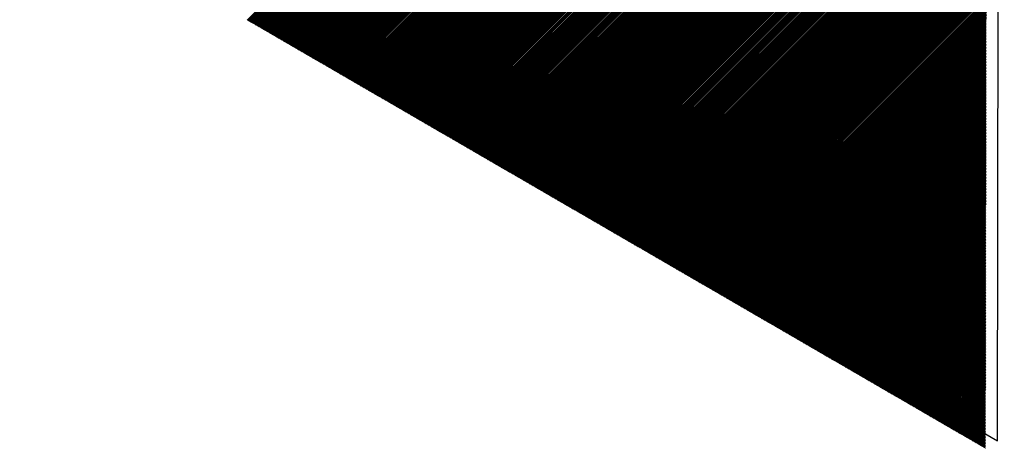
# Model space of a CAD drawing. Units: millimetres. Extents: x 905971 to 3578559, y -910680 to 366122.
# Drawn here: x 949202 to 949364, y 190443 to 190514 of the extents above; entities that cross this region are included whole.
import ezdxf

# ---------------------------------------------------------------- set-up
doc = ezdxf.new("R2010")
doc.units = ezdxf.units.MM
doc.header["$LTSCALE"] = 5
doc.layers.get('0').update_dxf_attribs({"lineweight": 18})
doc.layers.add('электро', color=7, linetype='Continuous')

msp = doc.modelspace()

# ---------------------------------------------------------------- linework, layer by layer
at = {"lineweight": 30}
for p, q in [((949362.938, 190444.562), (949364.066, 191074.561)), ((948817.907, 190760.539), (949362.938, 190444.562))]:
    msp.add_line(p, q, dxfattribs=at)
at = {"layer": 'электро', "linetype": 'Continuous', "lineweight": 30, "ltscale": 2000}
for p, q in [((949239.803, 190513.524), (949361.334, 190635.055)), ((949239.96, 190513.433), (949361.333, 190634.807)), ((949240.116, 190513.343), (949361.333, 190634.559)), ((949240.273, 190513.252), (949361.332, 190634.311)), ((949240.43, 190513.161), (949361.332, 190634.063)), ((949240.586, 190513.07), (949361.331, 190633.815)), ((949240.743, 190512.979), (949361.331, 190633.567)), ((949240.9, 190512.889), (949361.331, 190633.319)), ((949241.056, 190512.798), (949361.33, 190633.072)), ((949241.213, 190512.707), (949361.33, 190632.824)), ((949241.37, 190512.616), (949361.329, 190632.576)), ((949241.526, 190512.525), (949361.329, 190632.328)), ((949241.683, 190512.434), (949361.328, 190632.08)), ((949241.84, 190512.344), (949361.328, 190631.832)), ((949241.996, 190512.253), (949361.327, 190631.584)), ((949242.153, 190512.162), (949361.327, 190631.336)), ((949242.31, 190512.071), (949361.327, 190631.088)), ((949242.466, 190511.98), (949361.326, 190630.84)), ((949242.623, 190511.889), (949361.326, 190630.592)), ((949242.78, 190511.799), (949361.325, 190630.344)), ((949242.936, 190511.708), (949361.325, 190630.096)), ((949243.093, 190511.617), (949361.324, 190629.848)), ((949243.25, 190511.526), (949361.324, 190629.6)), ((949243.406, 190511.435), (949361.323, 190629.353)), ((949243.563, 190511.344), (949361.323, 190629.105)), ((949243.72, 190511.254), (949361.323, 190628.857)), ((949243.876, 190511.163), (949361.322, 190628.609)), ((949244.033, 190511.072), (949361.322, 190628.361)), ((949244.19, 190510.981), (949361.321, 190628.113)), ((949244.346, 190510.89), (949361.321, 190627.865)), ((949244.503, 190510.8), (949361.32, 190627.617)), ((949244.66, 190510.709), (949361.32, 190627.369)), ((949244.816, 190510.618), (949361.319, 190627.121)), ((949244.973, 190510.527), (949361.319, 190626.873)), ((949245.13, 190510.436), (949361.319, 190626.625)), ((949245.286, 190510.345), (949361.318, 190626.377)), ((949245.443, 190510.255), (949361.318, 190626.129)), ((949245.6, 190510.164), (949361.317, 190625.882)), ((949245.756, 190510.073), (949361.317, 190625.634)), ((949245.913, 190509.982), (949361.316, 190625.386)), ((949246.07, 190509.891), (949361.316, 190625.138)), ((949246.226, 190509.8), (949361.315, 190624.89)), ((949246.383, 190509.71), (949361.315, 190624.642)), ((949246.54, 190509.619), (949361.315, 190624.394)), ((949246.696, 190509.528), (949361.314, 190624.146)), ((949246.853, 190509.437), (949361.314, 190623.898)), ((949247.009, 190509.346), (949361.313, 190623.65)), ((949247.166, 190509.256), (949361.313, 190623.402)), ((949247.323, 190509.165), (949361.312, 190623.154)), ((949247.479, 190509.074), (949361.312, 190622.906)), ((949247.636, 190508.983), (949361.311, 190622.658)), ((949247.793, 190508.892), (949361.311, 190622.41)), ((949247.949, 190508.801), (949361.311, 190622.163)), ((949248.106, 190508.711), (949361.31, 190621.915)), ((949248.263, 190508.62), (949361.31, 190621.667)), ((949248.419, 190508.529), (949361.309, 190621.419)), ((949248.576, 190508.438), (949361.309, 190621.171)), ((949248.733, 190508.347), (949361.308, 190620.923)), ((949248.889, 190508.256), (949361.308, 190620.675)), ((949249.046, 190508.166), (949361.307, 190620.427)), ((949249.203, 190508.075), (949361.307, 190620.179)), ((949249.359, 190507.984), (949361.307, 190619.931)), ((949249.516, 190507.893), (949361.306, 190619.683)), ((949249.673, 190507.802), (949361.306, 190619.435)), ((949249.829, 190507.712), (949361.305, 190619.187)), ((949249.986, 190507.621), (949361.305, 190618.939)), ((949250.143, 190507.53), (949361.304, 190618.692)), ((949250.299, 190507.439), (949361.304, 190618.444)), ((949250.456, 190507.348), (949361.303, 190618.196)), ((949250.613, 190507.257), (949361.303, 190617.948)), ((949250.769, 190507.167), (949361.303, 190617.7)), ((949250.926, 190507.076), (949361.302, 190617.452)), ((949251.083, 190506.985), (949361.302, 190617.204)), ((949251.239, 190506.894), (949361.301, 190616.956)), ((949251.396, 190506.803), (949361.301, 190616.708)), ((949251.553, 190506.712), (949361.3, 190616.46)), ((949251.709, 190506.622), (949361.3, 190616.212)), ((949251.866, 190506.531), (949361.299, 190615.964)), ((949252.023, 190506.44), (949361.299, 190615.716)), ((949252.179, 190506.349), (949361.299, 190615.468)), ((949252.336, 190506.258), (949361.298, 190615.22)), ((949252.493, 190506.168), (949361.298, 190614.973)), ((949252.649, 190506.077), (949361.297, 190614.725)), ((949252.806, 190505.986), (949361.297, 190614.477)), ((949252.963, 190505.895), (949361.296, 190614.229)), ((949253.119, 190505.804), (949361.296, 190613.981)), ((949253.276, 190505.713), (949361.295, 190613.733)), ((949253.433, 190505.623), (949361.295, 190613.485)), ((949253.589, 190505.532), (949361.295, 190613.237)), ((949253.746, 190505.441), (949361.294, 190612.989)), ((949253.903, 190505.35), (949361.294, 190612.741)), ((949254.059, 190505.259), (949361.293, 190612.493)), ((949254.216, 190505.168), (949361.293, 190612.245)), ((949254.373, 190505.078), (949361.292, 190611.997)), ((949254.529, 190504.987), (949361.292, 190611.749)), ((949254.686, 190504.896), (949361.292, 190611.501)), ((949254.843, 190504.805), (949361.291, 190611.254)), ((949254.999, 190504.714), (949361.291, 190611.006)), ((949255.156, 190504.624), (949361.29, 190610.758)), ((949255.313, 190504.533), (949361.29, 190610.51)), ((949255.469, 190504.442), (949361.289, 190610.262)), ((949255.626, 190504.351), (949361.289, 190610.014)), ((949255.783, 190504.26), (949361.288, 190609.766)), ((949255.939, 190504.169), (949361.288, 190609.518)), ((949256.096, 190504.079), (949361.288, 190609.27)), ((949256.253, 190503.988), (949361.287, 190609.022)), ((949256.409, 190503.897), (949361.287, 190608.774)), ((949256.566, 190503.806), (949361.286, 190608.526)), ((949256.723, 190503.715), (949361.286, 190608.278)), ((949256.879, 190503.624), (949361.285, 190608.03)), ((949257.036, 190503.534), (949361.285, 190607.783)), ((949257.193, 190503.443), (949361.284, 190607.535)), ((949257.349, 190503.352), (949361.284, 190607.287)), ((949257.506, 190503.261), (949361.284, 190607.039)), ((949257.663, 190503.17), (949361.283, 190606.791)), ((949257.819, 190503.079), (949361.283, 190606.543)), ((949257.976, 190502.989), (949361.282, 190606.295)), ((949258.133, 190502.898), (949361.282, 190606.047)), ((949258.289, 190502.807), (949361.281, 190605.799)), ((949258.446, 190502.716), (949361.281, 190605.551)), ((949258.603, 190502.625), (949361.28, 190605.303)), ((949258.759, 190502.535), (949361.28, 190605.055)), ((949258.916, 190502.444), (949361.28, 190604.807)), ((949259.073, 190502.353), (949361.279, 190604.559)), ((949259.229, 190502.262), (949361.279, 190604.311)), ((949259.386, 190502.171), (949361.278, 190604.064)), ((949259.543, 190502.08), (949361.278, 190603.816)), ((949259.699, 190501.99), (949361.277, 190603.568)), ((949259.856, 190501.899), (949361.277, 190603.32)), ((949260.013, 190501.808), (949361.276, 190603.072)), ((949260.169, 190501.717), (949361.276, 190602.824)), ((949260.326, 190501.626), (949361.276, 190602.576)), ((949260.483, 190501.535), (949361.275, 190602.328)), ((949260.639, 190501.445), (949361.275, 190602.08)), ((949260.796, 190501.354), (949361.274, 190601.832)), ((949260.953, 190501.263), (949361.274, 190601.584)), ((949261.109, 190501.172), (949361.273, 190601.336)), ((949261.266, 190501.081), (949361.273, 190601.088)), ((949261.423, 190500.991), (949361.272, 190600.84)), ((949261.579, 190500.9), (949361.272, 190600.592)), ((949261.736, 190500.809), (949361.272, 190600.345)), ((949261.892, 190500.718), (949361.271, 190600.097)), ((949262.049, 190500.627), (949361.271, 190599.849)), ((949262.206, 190500.536), (949361.27, 190599.601)), ((949262.362, 190500.446), (949361.27, 190599.353)), ((949262.519, 190500.355), (949361.269, 190599.105)), ((949262.676, 190500.264), (949361.269, 190598.857)), ((949262.832, 190500.173), (949361.268, 190598.609)), ((949262.989, 190500.082), (949361.268, 190598.361)), ((949263.146, 190499.991), (949361.268, 190598.113)), ((949263.302, 190499.901), (949361.267, 190597.865)), ((949263.459, 190499.81), (949361.267, 190597.617)), ((949263.616, 190499.719), (949361.266, 190597.369)), ((949263.772, 190499.628), (949361.266, 190597.121)), ((949263.929, 190499.537), (949361.265, 190596.874)), ((949264.086, 190499.447), (949361.265, 190596.626)), ((949264.242, 190499.356), (949361.264, 190596.378)), ((949264.399, 190499.265), (949361.264, 190596.13)), ((949264.556, 190499.174), (949361.264, 190595.882)), ((949264.712, 190499.083), (949361.263, 190595.634)), ((949264.869, 190498.992), (949361.263, 190595.386)), ((949265.026, 190498.902), (949361.262, 190595.138)), ((949265.182, 190498.811), (949361.262, 190594.89)), ((949265.339, 190498.72), (949361.261, 190594.642)), ((949265.496, 190498.629), (949361.261, 190594.394)), ((949265.652, 190498.538), (949361.26, 190594.146)), ((949265.809, 190498.447), (949361.26, 190593.898)), ((949265.966, 190498.357), (949361.26, 190593.65)), ((949266.122, 190498.266), (949361.259, 190593.402)), ((949266.279, 190498.175), (949361.259, 190593.155)), ((949266.436, 190498.084), (949361.258, 190592.907)), ((949266.592, 190497.993), (949361.258, 190592.659)), ((949266.749, 190497.903), (949361.257, 190592.411)), ((949266.906, 190497.812), (949361.257, 190592.163)), ((949267.062, 190497.721), (949361.256, 190591.915)), ((949267.219, 190497.63), (949361.256, 190591.667)), ((949267.376, 190497.539), (949361.256, 190591.419)), ((949267.532, 190497.448), (949361.255, 190591.171)), ((949267.689, 190497.358), (949361.255, 190590.923)), ((949267.846, 190497.267), (949361.254, 190590.675)), ((949268.002, 190497.176), (949361.254, 190590.427)), ((949268.159, 190497.085), (949361.253, 190590.179)), ((949268.316, 190496.994), (949361.253, 190589.931)), ((949268.472, 190496.903), (949361.252, 190589.684)), ((949268.629, 190496.813), (949361.252, 190589.436)), ((949268.786, 190496.722), (949361.252, 190589.188)), ((949268.942, 190496.631), (949361.251, 190588.94)), ((949269.099, 190496.54), (949361.251, 190588.692)), ((949269.256, 190496.449), (949361.25, 190588.444)), ((949269.412, 190496.359), (949361.25, 190588.196)), ((949269.569, 190496.268), (949361.249, 190587.948)), ((949269.726, 190496.177), (949361.249, 190587.7)), ((949269.882, 190496.086), (949361.248, 190587.452)), ((949270.039, 190495.995), (949361.248, 190587.204)), ((949270.196, 190495.904), (949361.248, 190586.956)), ((949270.352, 190495.814), (949361.247, 190586.708)), ((949270.509, 190495.723), (949361.247, 190586.46)), ((949270.666, 190495.632), (949361.246, 190586.212)), ((949270.822, 190495.541), (949361.246, 190585.965)), ((949270.979, 190495.45), (949361.245, 190585.717)), ((949271.136, 190495.359), (949361.245, 190585.469)), ((949271.292, 190495.269), (949361.244, 190585.221)), ((949271.449, 190495.178), (949361.244, 190584.973)), ((949271.606, 190495.087), (949361.244, 190584.725)), ((949271.762, 190494.996), (949361.243, 190584.477)), ((949271.919, 190494.905), (949361.243, 190584.229)), ((949272.076, 190494.814), (949361.242, 190583.981)), ((949272.232, 190494.724), (949361.242, 190583.733)), ((949272.389, 190494.633), (949361.241, 190583.485)), ((949272.546, 190494.542), (949361.241, 190583.237)), ((949272.702, 190494.451), (949361.24, 190582.989)), ((949272.859, 190494.36), (949361.24, 190582.741)), ((949273.016, 190494.27), (949361.24, 190582.493)), ((949273.172, 190494.179), (949361.239, 190582.246)), ((949273.329, 190494.088), (949361.239, 190581.998)), ((949273.486, 190493.997), (949361.238, 190581.75)), ((949273.642, 190493.906), (949361.238, 190581.502)), ((949273.799, 190493.815), (949361.237, 190581.254)), ((949273.956, 190493.725), (949361.237, 190581.006)), ((949274.112, 190493.634), (949361.236, 190580.758)), ((949274.269, 190493.543), (949361.236, 190580.51)), ((949274.426, 190493.452), (949361.236, 190580.262)), ((949274.582, 190493.361), (949361.235, 190580.014)), ((949274.739, 190493.27), (949361.235, 190579.766)), ((949274.896, 190493.18), (949361.234, 190579.518)), ((949275.052, 190493.089), (949361.234, 190579.27)), ((949275.209, 190492.998), (949361.233, 190579.022)), ((949275.366, 190492.907), (949361.233, 190578.775)), ((949275.522, 190492.816), (949361.232, 190578.527)), ((949275.679, 190492.726), (949361.232, 190578.279)), ((949275.836, 190492.635), (949361.232, 190578.031)), ((949275.992, 190492.544), (949361.231, 190577.783)), ((949276.149, 190492.453), (949361.231, 190577.535)), ((949276.306, 190492.362), (949361.23, 190577.287)), ((949276.462, 190492.271), (949361.23, 190577.039)), ((949276.619, 190492.181), (949361.229, 190576.791)), ((949276.776, 190492.09), (949361.229, 190576.543)), ((949276.932, 190491.999), (949361.228, 190576.295)), ((949277.089, 190491.908), (949361.228, 190576.047)), ((949277.245, 190491.817), (949361.228, 190575.799)), ((949277.402, 190491.726), (949361.227, 190575.551)), ((949277.559, 190491.636), (949361.227, 190575.303)), ((949277.715, 190491.545), (949361.226, 190575.056)), ((949277.872, 190491.454), (949361.226, 190574.808)), ((949278.029, 190491.363), (949361.225, 190574.56)), ((949278.185, 190491.272), (949361.225, 190574.312)), ((949278.342, 190491.182), (949361.224, 190574.064)), ((949278.499, 190491.091), (949361.224, 190573.816)), ((949278.655, 190491), (949361.224, 190573.568)), ((949278.812, 190490.909), (949361.223, 190573.32)), ((949278.969, 190490.818), (949361.223, 190573.072)), ((949279.125, 190490.727), (949361.222, 190572.824)), ((949279.282, 190490.637), (949361.222, 190572.576)), ((949279.439, 190490.546), (949361.221, 190572.328)), ((949279.595, 190490.455), (949361.221, 190572.08)), ((949279.752, 190490.364), (949361.22, 190571.832)), ((949279.909, 190490.273), (949361.22, 190571.585)), ((949280.065, 190490.182), (949361.22, 190571.337)), ((949280.222, 190490.092), (949361.219, 190571.089)), ((949280.379, 190490.001), (949361.219, 190570.841)), ((949280.535, 190489.91), (949361.218, 190570.593)), ((949280.692, 190489.819), (949361.218, 190570.345)), ((949280.849, 190489.728), (949361.217, 190570.097)), ((949281.005, 190489.638), (949361.217, 190569.849)), ((949281.162, 190489.547), (949361.216, 190569.601)), ((949281.319, 190489.456), (949361.216, 190569.353)), ((949281.475, 190489.365), (949361.216, 190569.105)), ((949281.632, 190489.274), (949361.215, 190568.857)), ((949281.789, 190489.183), (949361.215, 190568.609)), ((949281.945, 190489.093), (949361.214, 190568.361)), ((949282.102, 190489.002), (949361.214, 190568.113)), ((949282.259, 190488.911), (949361.213, 190567.866)), ((949282.415, 190488.82), (949361.213, 190567.618)), ((949282.572, 190488.729), (949361.212, 190567.37)), ((949282.729, 190488.638), (949361.212, 190567.122)), ((949282.885, 190488.548), (949361.212, 190566.874)), ((949283.042, 190488.457), (949361.211, 190566.626)), ((949283.199, 190488.366), (949361.211, 190566.378)), ((949283.355, 190488.275), (949361.21, 190566.13)), ((949283.512, 190488.184), (949361.21, 190565.882)), ((949283.669, 190488.094), (949361.209, 190565.634)), ((949283.825, 190488.003), (949361.209, 190565.386)), ((949283.982, 190487.912), (949361.208, 190565.138)), ((949284.139, 190487.821), (949361.208, 190564.89)), ((949284.295, 190487.73), (949361.208, 190564.642)), ((949284.452, 190487.639), (949361.207, 190564.394)), ((949284.609, 190487.549), (949361.207, 190564.147)), ((949284.765, 190487.458), (949361.206, 190563.899)), ((949284.922, 190487.367), (949361.206, 190563.651)), ((949285.079, 190487.276), (949361.205, 190563.403)), ((949285.235, 190487.185), (949361.205, 190563.155)), ((949285.392, 190487.094), (949361.204, 190562.907)), ((949285.549, 190487.004), (949361.204, 190562.659)), ((949285.705, 190486.913), (949361.204, 190562.411)), ((949285.862, 190486.822), (949361.203, 190562.163)), ((949286.019, 190486.731), (949361.203, 190561.915)), ((949286.175, 190486.64), (949361.202, 190561.667)), ((949286.332, 190486.549), (949361.202, 190561.419)), ((949286.489, 190486.459), (949361.201, 190561.171)), ((949286.645, 190486.368), (949361.201, 190560.923)), ((949286.802, 190486.277), (949361.2, 190560.676)), ((949286.959, 190486.186), (949361.2, 190560.428)), ((949287.115, 190486.095), (949361.2, 190560.18)), ((949287.272, 190486.005), (949361.199, 190559.932)), ((949287.429, 190485.914), (949361.199, 190559.684)), ((949287.585, 190485.823), (949361.198, 190559.436)), ((949287.742, 190485.732), (949361.198, 190559.188)), ((949287.899, 190485.641), (949361.197, 190558.94)), ((949288.055, 190485.55), (949361.197, 190558.692)), ((949288.212, 190485.46), (949361.196, 190558.444)), ((949288.369, 190485.369), (949361.196, 190558.196)), ((949288.525, 190485.278), (949361.196, 190557.948)), ((949288.682, 190485.187), (949361.195, 190557.7)), ((949288.839, 190485.096), (949361.195, 190557.452)), ((949288.995, 190485.005), (949361.194, 190557.204)), ((949289.152, 190484.915), (949361.194, 190556.957)), ((949289.309, 190484.824), (949361.193, 190556.709)), ((949289.465, 190484.733), (949361.193, 190556.461)), ((949289.622, 190484.642), (949361.192, 190556.213)), ((949289.779, 190484.551), (949361.192, 190555.965)), ((949289.935, 190484.461), (949361.192, 190555.717)), ((949290.092, 190484.37), (949361.191, 190555.469)), ((949290.249, 190484.279), (949361.191, 190555.221)), ((949290.405, 190484.188), (949361.19, 190554.973)), ((949290.562, 190484.097), (949361.19, 190554.725)), ((949290.719, 190484.006), (949361.189, 190554.477)), ((949290.875, 190483.916), (949361.189, 190554.229)), ((949291.032, 190483.825), (949361.188, 190553.981)), ((949291.189, 190483.734), (949361.188, 190553.733)), ((949291.345, 190483.643), (949361.188, 190553.486)), ((949291.502, 190483.552), (949361.187, 190553.238)), ((949291.659, 190483.461), (949361.187, 190552.99)), ((949291.815, 190483.371), (949361.186, 190552.742)), ((949291.972, 190483.28), (949361.186, 190552.494)), ((949292.129, 190483.189), (949361.185, 190552.246)), ((949292.285, 190483.098), (949361.185, 190551.998)), ((949292.442, 190483.007), (949361.184, 190551.75)), ((949292.598, 190482.917), (949361.184, 190551.502)), ((949292.755, 190482.826), (949361.184, 190551.254)), ((949292.912, 190482.735), (949361.183, 190551.006)), ((949293.068, 190482.644), (949361.183, 190550.758)), ((949293.225, 190482.553), (949361.182, 190550.51)), ((949293.382, 190482.462), (949361.182, 190550.262)), ((949293.538, 190482.372), (949361.181, 190550.014)), ((949293.695, 190482.281), (949361.181, 190549.767)), ((949293.852, 190482.19), (949361.18, 190549.519)), ((949294.008, 190482.099), (949361.18, 190549.271)), ((949294.165, 190482.008), (949361.18, 190549.023)), ((949294.322, 190481.917), (949361.179, 190548.775)), ((949294.478, 190481.827), (949361.179, 190548.527)), ((949294.635, 190481.736), (949361.178, 190548.279)), ((949294.792, 190481.645), (949361.178, 190548.031)), ((949294.948, 190481.554), (949361.177, 190547.783)), ((949295.105, 190481.463), (949361.177, 190547.535)), ((949295.262, 190481.373), (949361.176, 190547.287)), ((949295.418, 190481.282), (949361.176, 190547.039)), ((949295.575, 190481.191), (949361.176, 190546.791)), ((949295.732, 190481.1), (949361.175, 190546.543)), ((949295.888, 190481.009), (949361.175, 190546.295)), ((949296.045, 190480.918), (949361.174, 190546.048)), ((949296.202, 190480.828), (949361.174, 190545.8)), ((949296.358, 190480.737), (949361.173, 190545.552)), ((949296.515, 190480.646), (949361.173, 190545.304)), ((949296.672, 190480.555), (949361.172, 190545.056)), ((949296.828, 190480.464), (949361.172, 190544.808)), ((949296.985, 190480.373), (949361.172, 190544.56)), ((949297.142, 190480.283), (949361.171, 190544.312)), ((949297.298, 190480.192), (949361.171, 190544.064)), ((949297.455, 190480.101), (949361.17, 190543.816)), ((949297.612, 190480.01), (949361.17, 190543.568)), ((949297.768, 190479.919), (949361.169, 190543.32)), ((949297.925, 190479.829), (949361.169, 190543.072)), ((949298.082, 190479.738), (949361.168, 190542.824)), ((949298.238, 190479.647), (949361.168, 190542.577)), ((949298.395, 190479.556), (949361.168, 190542.329)), ((949298.552, 190479.465), (949361.167, 190542.081)), ((949298.708, 190479.374), (949361.167, 190541.833)), ((949298.865, 190479.284), (949361.166, 190541.585)), ((949299.022, 190479.193), (949361.166, 190541.337)), ((949299.178, 190479.102), (949361.165, 190541.089)), ((949299.335, 190479.011), (949361.165, 190540.841)), ((949299.492, 190478.92), (949361.164, 190540.593)), ((949299.648, 190478.829), (949361.164, 190540.345)), ((949299.805, 190478.739), (949361.164, 190540.097)), ((949299.962, 190478.648), (949361.163, 190539.849)), ((949300.118, 190478.557), (949361.163, 190539.601)), ((949300.275, 190478.466), (949361.162, 190539.353)), ((949300.432, 190478.375), (949361.162, 190539.105)), ((949300.588, 190478.285), (949361.161, 190538.858)), ((949300.745, 190478.194), (949361.161, 190538.61)), ((949300.902, 190478.103), (949361.16, 190538.362)), ((949301.058, 190478.012), (949361.16, 190538.114)), ((949301.215, 190477.921), (949361.16, 190537.866)), ((949301.372, 190477.83), (949361.159, 190537.618)), ((949301.528, 190477.74), (949361.159, 190537.37)), ((949301.685, 190477.649), (949361.158, 190537.122)), ((949301.842, 190477.558), (949361.158, 190536.874)), ((949301.998, 190477.467), (949361.157, 190536.626)), ((949302.155, 190477.376), (949361.157, 190536.378)), ((949302.312, 190477.285), (949361.156, 190536.13)), ((949302.468, 190477.195), (949361.156, 190535.882)), ((949302.625, 190477.104), (949361.156, 190535.634)), ((949302.782, 190477.013), (949361.155, 190535.387)), ((949302.938, 190476.922), (949361.155, 190535.139)), ((949303.095, 190476.831), (949361.154, 190534.891)), ((949303.252, 190476.74), (949361.154, 190534.643)), ((949303.408, 190476.65), (949361.153, 190534.395)), ((949303.565, 190476.559), (949361.153, 190534.147)), ((949303.722, 190476.468), (949361.152, 190533.899)), ((949303.878, 190476.377), (949361.152, 190533.651)), ((949304.035, 190476.286), (949361.152, 190533.403)), ((949304.192, 190476.196), (949361.151, 190533.155)), ((949304.348, 190476.105), (949361.151, 190532.907)), ((949304.505, 190476.014), (949361.15, 190532.659)), ((949304.662, 190475.923), (949361.15, 190532.411)), ((949304.818, 190475.832), (949361.149, 190532.163)), ((949304.975, 190475.741), (949361.149, 190531.915)), ((949305.132, 190475.651), (949361.148, 190531.668)), ((949305.288, 190475.56), (949361.148, 190531.42)), ((949305.445, 190475.469), (949361.148, 190531.172)), ((949305.602, 190475.378), (949361.147, 190530.924)), ((949305.758, 190475.287), (949361.147, 190530.676)), ((949305.915, 190475.196), (949361.146, 190530.428)), ((949306.072, 190475.106), (949361.146, 190530.18)), ((949306.228, 190475.015), (949361.145, 190529.932)), ((949306.385, 190474.924), (949361.145, 190529.684)), ((949306.542, 190474.833), (949361.144, 190529.436)), ((949306.698, 190474.742), (949361.144, 190529.188)), ((949306.855, 190474.652), (949361.144, 190528.94)), ((949307.012, 190474.561), (949361.143, 190528.692)), ((949307.168, 190474.47), (949361.143, 190528.444)), ((949307.325, 190474.379), (949361.142, 190528.196)), ((949307.481, 190474.288), (949361.142, 190527.949)), ((949307.638, 190474.197), (949361.141, 190527.701)), ((949307.795, 190474.107), (949361.141, 190527.453)), ((949307.951, 190474.016), (949361.14, 190527.205)), ((949308.108, 190473.925), (949361.14, 190526.957)), ((949308.265, 190473.834), (949361.14, 190526.709)), ((949308.421, 190473.743), (949361.139, 190526.461)), ((949308.578, 190473.652), (949361.139, 190526.213)), ((949308.735, 190473.562), (949361.138, 190525.965)), ((949308.891, 190473.471), (949361.138, 190525.717)), ((949309.048, 190473.38), (949361.137, 190525.469)), ((949309.205, 190473.289), (949361.137, 190525.221)), ((949309.361, 190473.198), (949361.136, 190524.973)), ((949309.518, 190473.108), (949361.136, 190524.725)), ((949309.675, 190473.017), (949361.136, 190524.478)), ((949309.831, 190472.926), (949361.135, 190524.23)), ((949309.988, 190472.835), (949361.135, 190523.982)), ((949310.145, 190472.744), (949361.134, 190523.734)), ((949310.301, 190472.653), (949361.134, 190523.486)), ((949310.458, 190472.563), (949361.133, 190523.238)), ((949310.615, 190472.472), (949361.133, 190522.99)), ((949310.771, 190472.381), (949361.132, 190522.742)), ((949310.928, 190472.29), (949361.132, 190522.494)), ((949311.085, 190472.199), (949361.132, 190522.246)), ((949311.241, 190472.108), (949361.131, 190521.998)), ((949311.398, 190472.018), (949361.131, 190521.75)), ((949311.555, 190471.927), (949361.13, 190521.502)), ((949311.711, 190471.836), (949361.13, 190521.254)), ((949311.868, 190471.745), (949361.129, 190521.006)), ((949312.025, 190471.654), (949361.129, 190520.759)), ((949312.181, 190471.564), (949361.128, 190520.511)), ((949312.338, 190471.473), (949361.128, 190520.263)), ((949312.495, 190471.382), (949361.128, 190520.015)), ((949312.651, 190471.291), (949361.127, 190519.767)), ((949312.808, 190471.2), (949361.127, 190519.519)), ((949312.965, 190471.109), (949361.126, 190519.271)), ((949313.121, 190471.019), (949361.126, 190519.023)), ((949313.278, 190470.928), (949361.125, 190518.775)), ((949313.435, 190470.837), (949361.125, 190518.527)), ((949313.591, 190470.746), (949361.124, 190518.279)), ((949313.748, 190470.655), (949361.124, 190518.031)), ((949313.905, 190470.564), (949361.124, 190517.783)), ((949314.061, 190470.474), (949361.123, 190517.535)), ((949314.218, 190470.383), (949361.123, 190517.288)), ((949314.375, 190470.292), (949361.122, 190517.04)), ((949314.531, 190470.201), (949361.122, 190516.792)), ((949314.688, 190470.11), (949361.121, 190516.544)), ((949314.845, 190470.02), (949361.121, 190516.296)), ((949315.001, 190469.929), (949361.12, 190516.048)), ((949315.158, 190469.838), (949361.12, 190515.8)), ((949315.315, 190469.747), (949361.12, 190515.552)), ((949315.471, 190469.656), (949361.119, 190515.304)), ((949315.628, 190469.565), (949361.119, 190515.056)), ((949315.785, 190469.475), (949361.118, 190514.808)), ((949315.941, 190469.384), (949361.118, 190514.56)), ((949316.098, 190469.293), (949361.117, 190514.312)), ((949316.255, 190469.202), (949361.117, 190514.064)), ((949316.411, 190469.111), (949361.117, 190513.816)), ((949316.568, 190469.02), (949361.116, 190513.569)), ((949316.725, 190468.93), (949361.116, 190513.321)), ((949316.881, 190468.839), (949361.115, 190513.073)), ((949317.038, 190468.748), (949361.115, 190512.825)), ((949317.195, 190468.657), (949361.114, 190512.577)), ((949317.351, 190468.566), (949361.114, 190512.329)), ((949317.508, 190468.475), (949361.113, 190512.081)), ((949317.665, 190468.385), (949361.113, 190511.833)), ((949317.821, 190468.294), (949361.113, 190511.585)), ((949317.978, 190468.203), (949361.112, 190511.337)), ((949318.135, 190468.112), (949361.112, 190511.089)), ((949318.291, 190468.021), (949361.111, 190510.841)), ((949318.448, 190467.931), (949361.111, 190510.593)), ((949318.605, 190467.84), (949361.11, 190510.345)), ((949318.761, 190467.749), (949361.11, 190510.097)), ((949318.918, 190467.658), (949361.109, 190509.85)), ((949319.075, 190467.567), (949361.109, 190509.602)), ((949319.231, 190467.476), (949361.109, 190509.354)), ((949319.388, 190467.386), (949361.108, 190509.106)), ((949319.545, 190467.295), (949361.108, 190508.858)), ((949319.701, 190467.204), (949361.107, 190508.61)), ((949319.858, 190467.113), (949361.107, 190508.362)), ((949320.015, 190467.022), (949361.106, 190508.114)), ((949320.171, 190466.931), (949361.106, 190507.866)), ((949320.328, 190466.841), (949361.105, 190507.618)), ((949320.485, 190466.75), (949361.105, 190507.37)), ((949320.641, 190466.659), (949361.105, 190507.122)), ((949320.798, 190466.568), (949361.104, 190506.874)), ((949320.955, 190466.477), (949361.104, 190506.626)), ((949321.111, 190466.387), (949361.103, 190506.379)), ((949321.268, 190466.296), (949361.103, 190506.131)), ((949321.425, 190466.205), (949361.102, 190505.883)), ((949321.581, 190466.114), (949361.102, 190505.635)), ((949321.738, 190466.023), (949361.101, 190505.387)), ((949321.895, 190465.932), (949361.101, 190505.139)), ((949322.051, 190465.842), (949361.101, 190504.891)), ((949322.208, 190465.751), (949361.1, 190504.643)), ((949322.365, 190465.66), (949361.1, 190504.395)), ((949322.521, 190465.569), (949361.099, 190504.147)), ((949322.678, 190465.478), (949361.099, 190503.899)), ((949322.834, 190465.387), (949361.098, 190503.651)), ((949322.991, 190465.297), (949361.098, 190503.403)), ((949323.148, 190465.206), (949361.097, 190503.155)), ((949323.304, 190465.115), (949361.097, 190502.907)), ((949323.461, 190465.024), (949361.097, 190502.66)), ((949323.618, 190464.933), (949361.096, 190502.412)), ((949323.774, 190464.843), (949361.096, 190502.164)), ((949323.931, 190464.752), (949361.095, 190501.916)), ((949324.088, 190464.661), (949361.095, 190501.668)), ((949324.244, 190464.57), (949361.094, 190501.42)), ((949324.401, 190464.479), (949361.094, 190501.172)), ((949324.558, 190464.388), (949361.093, 190500.924)), ((949324.714, 190464.298), (949361.093, 190500.676)), ((949324.871, 190464.207), (949361.093, 190500.428)), ((949325.028, 190464.116), (949361.092, 190500.18)), ((949325.184, 190464.025), (949361.092, 190499.932)), ((949325.341, 190463.934), (949361.091, 190499.684)), ((949325.498, 190463.843), (949361.091, 190499.436)), ((949325.654, 190463.753), (949361.09, 190499.189)), ((949325.811, 190463.662), (949361.09, 190498.941)), ((949325.968, 190463.571), (949361.089, 190498.693)), ((949326.124, 190463.48), (949361.089, 190498.445)), ((949326.281, 190463.389), (949361.089, 190498.197)), ((949326.438, 190463.299), (949361.088, 190497.949)), ((949326.594, 190463.208), (949361.088, 190497.701)), ((949326.751, 190463.117), (949361.087, 190497.453)), ((949326.908, 190463.026), (949361.087, 190497.205)), ((949327.064, 190462.935), (949361.086, 190496.957)), ((949327.221, 190462.844), (949361.086, 190496.709)), ((949327.378, 190462.754), (949361.085, 190496.461)), ((949327.534, 190462.663), (949361.085, 190496.213)), ((949327.691, 190462.572), (949361.085, 190495.965)), ((949327.848, 190462.481), (949361.084, 190495.717)), ((949328.004, 190462.39), (949361.084, 190495.47)), ((949328.161, 190462.299), (949361.083, 190495.222)), ((949328.318, 190462.209), (949361.083, 190494.974)), ((949328.474, 190462.118), (949361.082, 190494.726)), ((949328.631, 190462.027), (949361.082, 190494.478)), ((949328.788, 190461.936), (949361.081, 190494.23)), ((949328.944, 190461.845), (949361.081, 190493.982)), ((949329.101, 190461.755), (949361.081, 190493.734)), ((949329.258, 190461.664), (949361.08, 190493.486)), ((949329.414, 190461.573), (949361.08, 190493.238)), ((949329.571, 190461.482), (949361.079, 190492.99)), ((949329.728, 190461.391), (949361.079, 190492.742)), ((949329.884, 190461.3), (949361.078, 190492.494)), ((949330.041, 190461.21), (949361.078, 190492.246)), ((949330.198, 190461.119), (949361.077, 190491.998)), ((949330.354, 190461.028), (949361.077, 190491.751)), ((949330.511, 190460.937), (949361.077, 190491.503)), ((949330.668, 190460.846), (949361.076, 190491.255)), ((949330.824, 190460.755), (949361.076, 190491.007)), ((949330.981, 190460.665), (949361.075, 190490.759)), ((949331.138, 190460.574), (949361.075, 190490.511)), ((949331.294, 190460.483), (949361.074, 190490.263)), ((949331.451, 190460.392), (949361.074, 190490.015)), ((949331.608, 190460.301), (949361.073, 190489.767)), ((949331.764, 190460.21), (949361.073, 190489.519)), ((949331.921, 190460.12), (949361.073, 190489.271)), ((949332.078, 190460.029), (949361.072, 190489.023)), ((949332.234, 190459.938), (949361.072, 190488.775)), ((949332.391, 190459.847), (949361.071, 190488.527)), ((949332.548, 190459.756), (949361.071, 190488.28)), ((949332.704, 190459.666), (949361.07, 190488.032)), ((949332.861, 190459.575), (949361.07, 190487.784)), ((949333.018, 190459.484), (949361.069, 190487.536)), ((949333.174, 190459.393), (949361.069, 190487.288)), ((949333.331, 190459.302), (949361.069, 190487.04)), ((949333.488, 190459.211), (949361.068, 190486.792)), ((949333.644, 190459.121), (949361.068, 190486.544)), ((949333.801, 190459.03), (949361.067, 190486.296)), ((949333.958, 190458.939), (949361.067, 190486.048)), ((949334.114, 190458.848), (949361.066, 190485.8)), ((949334.271, 190458.757), (949361.066, 190485.552)), ((949334.428, 190458.666), (949361.065, 190485.304)), ((949334.584, 190458.576), (949361.065, 190485.056)), ((949334.741, 190458.485), (949361.065, 190484.808)), ((949334.898, 190458.394), (949361.064, 190484.561)), ((949335.054, 190458.303), (949361.064, 190484.313)), ((949335.211, 190458.212), (949361.063, 190484.065)), ((949335.368, 190458.122), (949361.063, 190483.817)), ((949335.524, 190458.031), (949361.062, 190483.569)), ((949335.681, 190457.94), (949361.062, 190483.321)), ((949335.838, 190457.849), (949361.061, 190483.073)), ((949335.994, 190457.758), (949361.061, 190482.825)), ((949336.151, 190457.667), (949361.061, 190482.577)), ((949336.308, 190457.577), (949361.06, 190482.329)), ((949336.464, 190457.486), (949361.06, 190482.081)), ((949336.621, 190457.395), (949361.059, 190481.833)), ((949336.778, 190457.304), (949361.059, 190481.585)), ((949336.934, 190457.213), (949361.058, 190481.337)), ((949337.091, 190457.122), (949361.058, 190481.089)), ((949337.248, 190457.032), (949361.057, 190480.842)), ((949337.404, 190456.941), (949361.057, 190480.594)), ((949337.561, 190456.85), (949361.057, 190480.346)), ((949337.717, 190456.759), (949361.056, 190480.098)), ((949337.874, 190456.668), (949361.056, 190479.85)), ((949338.031, 190456.578), (949361.055, 190479.602)), ((949338.187, 190456.487), (949361.055, 190479.354)), ((949338.344, 190456.396), (949361.054, 190479.106)), ((949338.501, 190456.305), (949361.054, 190478.858)), ((949338.657, 190456.214), (949361.053, 190478.61)), ((949338.814, 190456.123), (949361.053, 190478.362)), ((949338.971, 190456.033), (949361.053, 190478.114)), ((949339.127, 190455.942), (949361.052, 190477.866)), ((949339.284, 190455.851), (949361.052, 190477.618)), ((949339.441, 190455.76), (949361.051, 190477.371)), ((949339.597, 190455.669), (949361.051, 190477.123)), ((949339.754, 190455.578), (949361.05, 190476.875)), ((949339.911, 190455.488), (949361.05, 190476.627)), ((949340.067, 190455.397), (949361.049, 190476.379)), ((949340.224, 190455.306), (949361.049, 190476.131)), ((949340.381, 190455.215), (949361.049, 190475.883)), ((949340.537, 190455.124), (949361.048, 190475.635)), ((949340.694, 190455.034), (949361.048, 190475.387)), ((949340.851, 190454.943), (949361.047, 190475.139)), ((949341.007, 190454.852), (949361.047, 190474.891)), ((949341.164, 190454.761), (949361.046, 190474.643)), ((949341.321, 190454.67), (949361.046, 190474.395)), ((949341.477, 190454.579), (949361.045, 190474.147)), ((949341.634, 190454.489), (949361.045, 190473.899)), ((949341.791, 190454.398), (949361.045, 190473.652)), ((949341.947, 190454.307), (949361.044, 190473.404)), ((949342.104, 190454.216), (949361.044, 190473.156)), ((949342.261, 190454.125), (949361.043, 190472.908)), ((949342.417, 190454.034), (949361.043, 190472.66)), ((949342.574, 190453.944), (949361.042, 190472.412)), ((949342.731, 190453.853), (949361.042, 190472.164)), ((949342.887, 190453.762), (949361.041, 190471.916)), ((949343.044, 190453.671), (949361.041, 190471.668)), ((949343.201, 190453.58), (949361.041, 190471.42)), ((949343.357, 190453.49), (949361.04, 190471.172)), ((949343.514, 190453.399), (949361.04, 190470.924)), ((949343.671, 190453.308), (949361.039, 190470.676)), ((949343.827, 190453.217), (949361.039, 190470.428)), ((949343.984, 190453.126), (949361.038, 190470.181)), ((949344.141, 190453.035), (949361.038, 190469.933)), ((949344.297, 190452.945), (949361.037, 190469.685)), ((949344.454, 190452.854), (949361.037, 190469.437)), ((949344.611, 190452.763), (949361.037, 190469.189)), ((949344.767, 190452.672), (949361.036, 190468.941)), ((949344.924, 190452.581), (949361.036, 190468.693)), ((949345.081, 190452.49), (949361.035, 190468.445)), ((949345.237, 190452.4), (949361.035, 190468.197)), ((949345.394, 190452.309), (949361.034, 190467.949)), ((949345.551, 190452.218), (949361.034, 190467.701)), ((949345.707, 190452.127), (949361.033, 190467.453)), ((949345.864, 190452.036), (949361.033, 190467.205)), ((949346.021, 190451.945), (949361.033, 190466.957)), ((949346.177, 190451.855), (949361.032, 190466.709)), ((949346.334, 190451.764), (949361.032, 190466.462)), ((949346.491, 190451.673), (949361.031, 190466.214)), ((949346.647, 190451.582), (949361.031, 190465.966)), ((949346.804, 190451.491), (949361.03, 190465.718)), ((949346.961, 190451.401), (949361.03, 190465.47)), ((949347.117, 190451.31), (949361.029, 190465.222)), ((949347.274, 190451.219), (949361.029, 190464.974)), ((949347.431, 190451.128), (949361.029, 190464.726)), ((949347.587, 190451.037), (949361.028, 190464.478)), ((949347.744, 190450.946), (949361.028, 190464.23)), ((949347.901, 190450.856), (949361.027, 190463.982)), ((949348.057, 190450.765), (949361.027, 190463.734)), ((949348.214, 190450.674), (949361.026, 190463.486)), ((949348.371, 190450.583), (949361.026, 190463.238)), ((949348.527, 190450.492), (949361.025, 190462.99)), ((949348.684, 190450.401), (949361.025, 190462.743)), ((949348.841, 190450.311), (949361.025, 190462.495)), ((949348.997, 190450.22), (949361.024, 190462.247)), ((949349.154, 190450.129), (949361.024, 190461.999)), ((949349.311, 190450.038), (949361.023, 190461.751)), ((949349.467, 190449.947), (949361.023, 190461.503)), ((949349.624, 190449.857), (949361.022, 190461.255)), ((949349.781, 190449.766), (949361.022, 190461.007)), ((949349.937, 190449.675), (949361.021, 190460.759)), ((949350.094, 190449.584), (949361.021, 190460.511)), ((949350.251, 190449.493), (949361.021, 190460.263)), ((949350.407, 190449.402), (949361.02, 190460.015)), ((949350.564, 190449.312), (949361.02, 190459.767)), ((949350.721, 190449.221), (949361.019, 190459.519)), ((949350.877, 190449.13), (949361.019, 190459.272)), ((949351.034, 190449.039), (949361.018, 190459.024)), ((949351.191, 190448.948), (949361.018, 190458.776)), ((949351.347, 190448.857), (949361.017, 190458.528)), ((949351.504, 190448.767), (949361.017, 190458.28)), ((949351.661, 190448.676), (949361.017, 190458.032)), ((949351.817, 190448.585), (949361.016, 190457.784)), ((949351.974, 190448.494), (949361.016, 190457.536)), ((949352.131, 190448.403), (949361.015, 190457.288)), ((949352.287, 190448.313), (949361.015, 190457.04)), ((949352.444, 190448.222), (949361.014, 190456.792)), ((949352.601, 190448.131), (949361.014, 190456.544)), ((949352.757, 190448.04), (949361.013, 190456.296)), ((949352.914, 190447.949), (949361.013, 190456.048)), ((949353.07, 190447.858), (949361.013, 190455.8)), ((949353.227, 190447.768), (949361.012, 190455.553)), ((949353.384, 190447.677), (949361.012, 190455.305)), ((949353.54, 190447.586), (949361.011, 190455.057)), ((949353.697, 190447.495), (949361.011, 190454.809)), ((949353.854, 190447.404), (949361.01, 190454.561)), ((949354.01, 190447.313), (949361.01, 190454.313)), ((949354.167, 190447.223), (949361.009, 190454.065)), ((949354.324, 190447.132), (949361.009, 190453.817)), ((949354.48, 190447.041), (949361.009, 190453.569)), ((949354.637, 190446.95), (949361.008, 190453.321)), ((949354.794, 190446.859), (949361.008, 190453.073)), ((949354.95, 190446.769), (949361.007, 190452.825)), ((949355.107, 190446.678), (949361.007, 190452.577)), ((949355.264, 190446.587), (949361.006, 190452.329)), ((949355.42, 190446.496), (949361.006, 190452.082)), ((949355.577, 190446.405), (949361.005, 190451.834)), ((949355.734, 190446.314), (949361.005, 190451.586)), ((949355.89, 190446.224), (949361.005, 190451.338)), ((949356.047, 190446.133), (949361.004, 190451.09)), ((949356.204, 190446.042), (949361.004, 190450.842)), ((949356.36, 190445.951), (949361.003, 190450.594)), ((949356.517, 190445.86), (949361.003, 190450.346)), ((949356.674, 190445.769), (949361.002, 190450.098)), ((949356.83, 190445.679), (949361.002, 190449.85)), ((949356.987, 190445.588), (949361.001, 190449.602)), ((949357.144, 190445.497), (949361.001, 190449.354)), ((949357.3, 190445.406), (949361.001, 190449.106)), ((949357.457, 190445.315), (949361, 190448.858)), ((949357.614, 190445.225), (949361, 190448.61)), ((949357.77, 190445.134), (949360.999, 190448.363)), ((949357.927, 190445.043), (949360.999, 190448.115)), ((949358.084, 190444.952), (949360.998, 190447.867)), ((949358.24, 190444.861), (949360.998, 190447.619)), ((949358.397, 190444.77), (949360.997, 190447.371)), ((949358.554, 190444.68), (949360.997, 190447.123)), ((949358.71, 190444.589), (949360.997, 190446.875)), ((949358.867, 190444.498), (949360.996, 190446.627)), ((949359.024, 190444.407), (949360.996, 190446.379)), ((949359.18, 190444.316), (949360.995, 190446.131)), ((949359.337, 190444.225), (949360.995, 190445.883)), ((949359.494, 190444.135), (949360.994, 190445.635)), ((949359.65, 190444.044), (949360.994, 190445.387)), ((949359.807, 190443.953), (949360.993, 190445.139)), ((949359.964, 190443.862), (949360.993, 190444.891)), ((949360.12, 190443.771), (949360.993, 190444.644)), ((949360.277, 190443.68), (949360.992, 190444.396)), ((949360.434, 190443.59), (949360.992, 190444.148)), ((949360.59, 190443.499), (949360.991, 190443.9)), ((949360.747, 190443.408), (949360.991, 190443.652)), ((949360.904, 190443.317), (949360.99, 190443.404))]:
    msp.add_line(p, q, dxfattribs=at)

doc.saveas('drawing.dxf')
